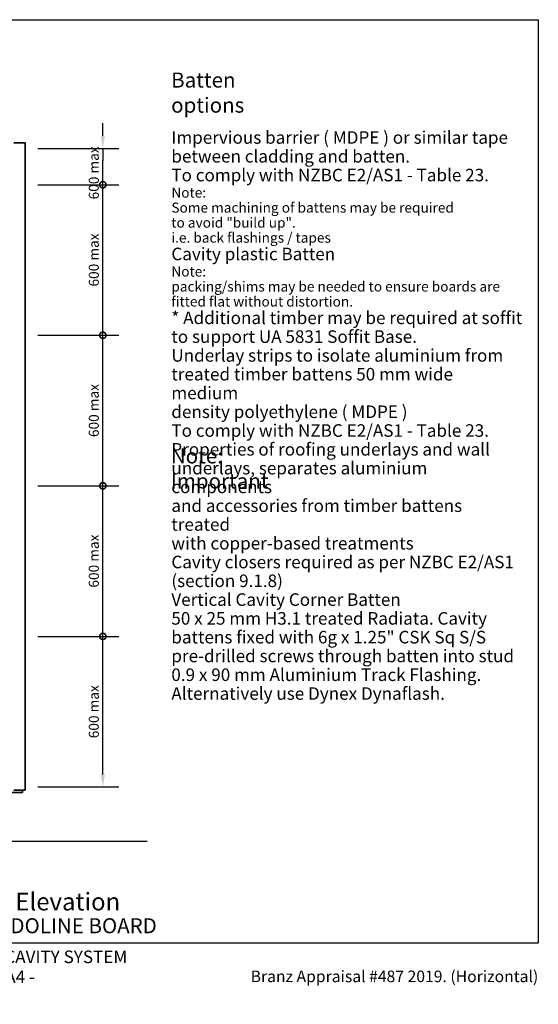
# Model space of a CAD drawing. Units: millimetres. Extents: x 140 to 5800, y 136 to 4060.
# Drawn here: x 3731 to 5800, y 136 to 4060 of the extents above; entities that cross this region are included whole.
import ezdxf

# ---------------------------------------------------------------- set-up
doc = ezdxf.new("R2010")
doc.units = ezdxf.units.MM
doc.header["$LTSCALE"] = 20
for name, color, linetype, lineweight in [('Border (ISO)', 7, 'Continuous', 70), ('Dimension (ISO)', 7, 'Continuous', 25), ('Hatch (ISO)', 8, 'Continuous', 18), ('Sketch Geometry (ISO)', 8, 'Continuous', 25), ('Symbol (ISO)', 7, 'Continuous', 25), ('Title (ISO)', 7, 'Continuous', 50), ('Visible (ISO)', 8, 'Continuous', 35)]:
    doc.layers.add(name, color=color, linetype=linetype, lineweight=lineweight)
doc.styles.add('Note Text (ISO)', font='arial.ttf')
doc.styles.add('Text Style48', font='arial.ttf')
doc.styles.add('Text Style53', font='arialbd.ttf')
doc.styles.add('Text Style56', font='arialbd.ttf')
doc.styles.add('Text Style57', font='arialbd.ttf')
doc.dimstyles.new('Default (ISO)', dxfattribs={"dimscale": 20, "dimtxt": 2, "dimasz": 2.5, "dimexe": 3.175, "dimexo": 3, "dimgap": 0.762, "dimtad": 1, "dimdec": 0, "dimrnd": 1e-08, "dimzin": 0, "dimdsep": 46, "dimtxsty": 'Note Text (ISO)', "dimcen": 0.09, "dimdle": 10, "dimclrd": 256, "dimclre": 256, "dimclrt": 174, "dimazin": 0, "dimtfac": 1.7526, "dimtmove": 0, "dimatfit": 3, "dimfxl": 0, "dimtolj": 1, "dimtzin": 0, "dimlwd": -1, "dimlwe": -1, "dimarcsym": 0})
doc.dimstyles.new('Default - Method 1b (ISO)$7', dxfattribs={"dimscale": 20, "dimtxt": 2, "dimasz": 2.5, "dimexe": 3.175, "dimexo": 0, "dimgap": 0.762, "dimtad": 1, "dimtoh": 1, "dimrnd": 1e-08, "dimtxsty": 'Note Text (ISO)', "dimcen": 0.09, "dimdle": 10, "dimclrd": 8, "dimclre": 256, "dimclrt": 174, "dimazin": 2, "dimtfac": 1.75, "dimtmove": 0, "dimatfit": 3, "dimfxl": 0, "dimtolj": 1, "dimlwd": -1, "dimlwe": -1, "dimarcsym": 0})

# ---------------------------------------------------------------- blocks, each defined once
blk = doc.blocks.new('Title Blocks ULLTRACLAD TITLE BLOCK')
at = {"layer": 'Title (ISO)', "color": 7, "insert": (109.4, 19.09), "char_height": 2.5, "attachment_point": 2, "style": 'Note Text (ISO)'}
blk.add_mtext('\\fArial|b0|i0;\\H2.5000;Rev : 10 ', dxfattribs=at)
at = {"layer": 'Title (ISO)', "color": 174, "attachment_point": 1, "style": 'Note Text (ISO)'}
for s, insert, char_height in [('\\fArial|b0|i0;\\H2.5000;CAVITY SYSTEM', (150.9, 19.09), 2.5), ('\\fArial|b0|i0;\\H2.5000;Scale: 1 : 20  @  A4 - 2019\\fArial|b0|i0;\\H2.0000;  ', (126.4, 15.09), 2)]:
    blk.add_mtext(s, dxfattribs=dict(at, insert=insert, char_height=char_height))
at = {"layer": 'Title (ISO)', "color": 8, "insert": (257.4, 15.09), "char_height": 2.3, "attachment_point": 3, "style": 'Note Text (ISO)'}
blk.add_mtext('\\fArial|b0|i0;\\H2.3000;Branz Appraisal #487 2019. (Horizontal)', dxfattribs=at)
at = {"layer": 'Title (ISO)', "color": 174}
for tag, p, height, style in [('DESCRIPTION_001', (126.39, 27.09), 3.5, 'Text Style56'), ('Board_Number_001', (126.08, 22.57), 3, 'Text Style48')]:
    blk.add_attdef(tag, p, '', height=height, dxfattribs=dict(at, style=style))
at = {"layer": 'Title (ISO)', "color": 1}
for tag, p, height, style in [('<Sheet_Name>_001', (104.21, 22.57), 4, 'Text Style57'), ('Board_Name_001', (144.22, 22.53), 3, 'Text Style48'), ('Board_Orientation_001', (126.15, 16.54), 2.5, 'Text Style53')]:
    blk.add_attdef(tag, p, '', height=height, dxfattribs=dict(at, style=style))
blk = doc.blocks.new('_DotSmall')
at = {"color": 0, "linetype": 'ByBlock', "const_width": 0.5}
blk.add_lwpolyline([(-0.0625, 0, 1), (0.0625, 0, 1)], format="xyb", close=True, dxfattribs=at)
blk = doc.blocks.new('*D11')
at = {"layer": 'Defpoints', "color": 0}
for p in [(3743, 1602.2), (4063, 1602.2), (3743, 1002.2)]:
    blk.add_point(p, dxfattribs=at)
at = {"layer": 'Dimension (ISO)'}
for p, q in [((3803, 1602.2), (4126.5, 1602.2)), ((4063, 1052.2), (4063, 1602.2)), ((3803, 1002.2), (4126.5, 1002.2))]:
    blk.add_line(p, q, dxfattribs=at)
blk.add_solid([(4054.6, 1052.2), (4071.3, 1052.2), (4063, 1002.2)], dxfattribs=at)
at = {"layer": 'Dimension (ISO)', "xscale": 50, "yscale": 50, "zscale": 50, "rotation": 90}
blk.add_blockref('_DotSmall', (4063, 1602.2), dxfattribs=at)
at = {"layer": 'Dimension (ISO)', "color": 174, "insert": (4006.9, 1196.1), "char_height": 40, "attachment_point": 1, "rotation": 90, "style": 'Note Text (ISO)'}
blk.add_mtext('\\A1;\\fArial|b0|i0;\\H40.0000;600 max', dxfattribs=at)
blk = doc.blocks.new('*D12')
at = {"layer": 'Defpoints', "color": 0}
for p in [(3743, 2202.2), (4063, 2202.2), (3743, 1602.2)]:
    blk.add_point(p, dxfattribs=at)
at = {"layer": 'Dimension (ISO)'}
for p, q in [((3803, 2202.2), (4126.5, 2202.2)), ((4063, 1602.2), (4063, 2202.2)), ((3803, 1602.2), (4126.5, 1602.2))]:
    blk.add_line(p, q, dxfattribs=at)
at = {"layer": 'Dimension (ISO)', "xscale": 50, "yscale": 50, "zscale": 50}
for p, rotation in [((4063, 2202.2), 90), ((4063, 1602.2), 270)]:
    blk.add_blockref('_DotSmall', p, dxfattribs=dict(at, rotation=rotation))
at = {"layer": 'Dimension (ISO)', "color": 174, "insert": (4006.9, 1796.5), "char_height": 40, "attachment_point": 1, "rotation": 90, "style": 'Note Text (ISO)'}
blk.add_mtext('\\A1;\\fArial|b0|i0;\\H40.0000;600 max', dxfattribs=at)
blk = doc.blocks.new('*D13')
at = {"layer": 'Defpoints', "color": 0}
for p in [(3743, 2802.2), (4063, 2802.2), (3743, 2202.2)]:
    blk.add_point(p, dxfattribs=at)
at = {"layer": 'Dimension (ISO)'}
for p, q in [((3803, 2802.2), (4126.5, 2802.2)), ((4063, 2202.2), (4063, 2802.2)), ((3803, 2202.2), (4126.5, 2202.2))]:
    blk.add_line(p, q, dxfattribs=at)
at = {"layer": 'Dimension (ISO)', "xscale": 50, "yscale": 50, "zscale": 50}
for p, rotation in [((4063, 2802.2), 90), ((4063, 2202.2), 270)]:
    blk.add_blockref('_DotSmall', p, dxfattribs=dict(at, rotation=rotation))
at = {"layer": 'Dimension (ISO)', "color": 174, "insert": (4006.9, 2396.5), "char_height": 40, "attachment_point": 1, "rotation": 90, "style": 'Note Text (ISO)'}
blk.add_mtext('\\A1;\\fArial|b0|i0;\\H40.0000;600 max', dxfattribs=at)
blk = doc.blocks.new('*D14')
at = {"layer": 'Defpoints', "color": 0}
for p in [(3743, 3402.2), (4063, 3402.2), (3743, 2802.2)]:
    blk.add_point(p, dxfattribs=at)
at = {"layer": 'Dimension (ISO)'}
for p, q in [((3803, 3402.2), (4126.5, 3402.2)), ((4063, 2802.2), (4063, 3402.2)), ((3803, 2802.2), (4126.5, 2802.2))]:
    blk.add_line(p, q, dxfattribs=at)
at = {"layer": 'Dimension (ISO)', "xscale": 50, "yscale": 50, "zscale": 50}
for p, rotation in [((4063, 3402.2), 90), ((4063, 2802.2), 270)]:
    blk.add_blockref('_DotSmall', p, dxfattribs=dict(at, rotation=rotation))
at = {"layer": 'Dimension (ISO)', "color": 174, "insert": (4006.9, 2996.5), "char_height": 40, "attachment_point": 1, "rotation": 90, "style": 'Note Text (ISO)'}
blk.add_mtext('\\A1;\\fArial|b0|i0;\\H40.0000;600 max', dxfattribs=at)
blk = doc.blocks.new('*D15')
at = {"layer": 'Defpoints', "color": 0}
for p in [(3743, 3547.2), (4063, 3547.2), (3743, 3402.2)]:
    blk.add_point(p, dxfattribs=at)
at = {"layer": 'Dimension (ISO)'}
for p, q in [((4063, 3597.2), (4063, 3647.2)), ((3803, 3547.2), (4126.5, 3547.2)), ((4063, 3547.2), (4063, 3497.2)), ((4063, 3402.2), (4063, 3497.2)), ((3803, 3402.2), (4126.5, 3402.2))]:
    blk.add_line(p, q, dxfattribs=at)
blk.add_solid([(4054.6, 3597.2), (4071.3, 3597.2), (4063, 3547.2)], dxfattribs=at)
at = {"layer": 'Dimension (ISO)', "xscale": 50, "yscale": 50, "zscale": 50, "rotation": 90}
blk.add_blockref('_DotSmall', (4063, 3402.2), dxfattribs=at)
at = {"layer": 'Dimension (ISO)', "color": 174, "insert": (4006.9, 3343.8), "char_height": 40, "attachment_point": 1, "rotation": 90, "style": 'Note Text (ISO)'}
blk.add_mtext('\\A1;\\fArial|b0|i0;\\H40.0000;600 max', dxfattribs=at)
blk = doc.blocks.new('Borders UC Border')
at = {"layer": 'Hatch (ISO)'}
h = blk.add_hatch(color=159, dxfattribs=at)
edge = h.paths.add_edge_path()
edge.add_line((7, 31), (7, 7))
edge.add_line((7, 7), (135.82, 7))
edge.add_arc((142, 19), 13.5, 117.266, 242.734, ccw=False)
edge.add_line((135.82, 31), (7, 31))
at = {"layer": 'Border (ISO)', "lineweight": 25}
for p, q in [((7, 203), (290, 203)), ((7, 203), (7, 31)), ((290, 203), (290, 19)), ((130, 19), (154, 19)), ((290, 19), (159, 19))]:
    blk.add_line(p, q, dxfattribs=at)
blk.add_circle((142, 19), 12, dxfattribs=at)
at = {"layer": 'Title (ISO)', "color": 7, "attachment_point": 1, "style": 'Note Text (ISO)'}
for s, insert, char_height in [('\\fArial|b0|i0;\\H3.0000;®', (74.44, 26.01), 3), ('\\fGill Sans Extra Bold|b0|i0;\\H6.0000;ULLTRA\\fGill Sans|b0|i0;\\H6.0000;CLAD', (12.44, 24.01), 6), ('\\fGill_Sans-Bold|b0|i0;\\W0.89;\\H2.5000;A L U M I N I U M  W E A T H E R B O A R D S', (12.44, 16.01), 2.5), ('\\fGill Sans|b0|i0;\\H2.0000;www.ulltraclad.co.nz', (81.44, 16.51), 2), ('\\fGill Sans|b0|i0;\\H1.6000;© ULLRICH ALUMINIUM - All Rights Reserved', (81.44, 12.51), 1.6)]:
    blk.add_mtext(s, dxfattribs=dict(at, insert=insert, char_height=char_height))

msp = doc.modelspace()

# ---------------------------------------------------------------- linework, layer by layer
at = {"layer": 'Sketch Geometry (ISO)'}
for p, q in [((3742.96, 3547.21), (3741.96, 3547.21)), ((3742.96, 3402.21), (3741.96, 3402.21)), ((3742.96, 2802.21), (3741.96, 2802.21)), ((3742.96, 2202.21), (3741.96, 2202.21)), ((3742.96, 1602.21), (3741.96, 1602.21)), ((3742.96, 1002.21), (3741.96, 1002.21))]:
    msp.add_line(p, q, dxfattribs=at)
at = {"layer": 'Visible (ISO)'}
for p, q in [((3707.96, 3569.71), (3752.96, 3569.71)), ((3752.96, 989.71), (3752.96, 3569.71)), ((3752.96, 989.71), (3707.96, 989.71)), ((3742.96, 989.71), (3742.96, 979.71)), ((3742.96, 979.71), (952.96, 979.71))]:
    msp.add_line(p, q, dxfattribs=at)

# ---------------------------------------------------------------- block references
at = {"xscale": 20, "yscale": 20, "zscale": 20}
msp.add_blockref('Borders UC Border', (0, 0), dxfattribs=at)
msp.add_blockref('Title Blocks ULLTRACLAD TITLE BLOCK', (651.91, -31.74), dxfattribs=at).add_auto_attribs({'<Sheet_Name>_001': 'H00', 'DESCRIPTION_001': 'Wall Batten Elevation', 'Board_Number_001': 'UA 6975', 'Board_Name_001': 'SHADOLINE BOARD', 'Board_Orientation_001': 'HORIZONTAL'})

# ---------------------------------------------------------------- texts
at = {"layer": 'Symbol (ISO)', "color": 1, "char_height": 60, "attachment_point": 1, "style": 'Note Text (ISO)'}
for s, insert, width in [('{\\fArial|b0|i0;\\H60.0000;Batten options}', (4335.45, 3849.47), 535.7927), ('{\\fArial|b0|i0;\\H60.0000;Note: Important}', (4334.15, 2351.48), 577.5458)]:
    msp.add_mtext(s, dxfattribs=dict(at, insert=insert, width=width))
at = {"layer": 'Symbol (ISO)', "color": 174, "insert": (4336.22, 3690.38), "char_height": 40, "width": 1405.2591, "attachment_point": 1, "line_spacing_factor": 0.898237, "style": 'Note Text (ISO)'}
msp.add_mtext('{\\H1.25x;\\PImpervious barrier ( MDPE ) or similar tape \\H1.14654x; \\H0.87219x;\\Pbetween cladding and batten.\\H1.10351x; \\H0.9062x;\\PTo comply with NZBC E2/AS1 - Table 23.\\H1.12608x; \\H0.71043x;\\PNote:\\H1.13444x; \\H0.88149x;\\PSome machining of battens may be required\\H1.06009x; \\H0.94332x;\\Pto avoid "build up".\\H1.06071x; \\H0.94276x;\\Pi.e. back flashings / tapes\\H1.07466x; \\H0.93053x;\\P\\H1.05783x; \\H0.94533x;\\P\\H1.25x;Cavity plastic Batten\\H1.06359x; \\H0.75217x;\\PNote:\\H1.14988x; \\H0.86966x;\\Ppacking/shims may be needed to ensure boards are\\H1.05703x; \\H0.94604x;\\Pfitted flat without distortion.\\H1.07837x; \\H0.92733x;\\P\\H1.0571x; \\H0.94598x;\\P\\H1.05832x; \\H0.94489x;\\P\\H1.25x;* Additional timber may be required at soffit \\H1.06352x; \\H0.94028x;\\Pto support UA 5831 Soffit Base.\\H1.13697x; \\H0.87953x;\\P\\H1.1054x; \\H0.90465x;\\P\\H1.10866x; \\H0.90199x;\\P\\H1.10801x; \\H0.90252x;\\P\\H1.10814x; \\H0.90241x;\\P\\H1.10811x; \\H0.90243x;\\PUnderlay strips to isolate aluminium from \\H1.12517x; \\H0.88875x;\\Ptreated timber battens 50 mm wide medium \\H1.11182x; \\H0.89942x;\\Pdensity polyethylene ( MDPE ) \\H1.12515x; \\H0.88877x;\\P\\H1.10773x; \\H0.90274x;\\PTo comply with NZBC E2/AS1 - Table 23.\\H1.12525x; \\H0.88869x;\\PProperties of roofing underlays and wall \\H1.12477x; \\H0.88907x;\\Punderlays, separates aluminium components \\H1.10781x; \\H0.90268x;\\Pand accessories from timber battens treated\\H1.12523x; \\H0.88871x;\\Pwith copper-based treatments\\H1.10772x; \\H0.90276x;\\P\\H1.1082x; \\H0.90237x;\\PCavity closers required as per NZBC E2/AS1\\H1.12516x; \\H0.88877x;\\P(section 9.1.8)\\H1.12479x; \\H0.88906x;\\P\\fArial|b1|i0|c0|p34;\\H0.90781x; \\H0.88124x;\\P\\fArial|b0|i0|c0|p34;\\H1.25x;Vertical Cavity Corner Batten\\H1.05143x; \\H0.95109x;\\P50 x 25 mm H3.1 treated Radiata. Cavity\\H1.13936x; \\H0.87769x;\\Pbattens fixed with 6g x 1.25" CSK Sq S/S\\H1.12198x; \\H0.89128x;\\Ppre-drilled screws through batten into stud\\H1.10836x; \\H0.90223x;\\P\\fArial|b1|i0|c0|p34;\\H0.90807x; \\H0.88099x;\\P\\fArial|b0|i0|c0|p34;\\H1.25x;0.9 x 90 mm Aluminium Track Flashing.\\H1.03842x; \\H0.963x;\\PAlternatively use Dynex Dynaflash.\\H1.13966x; \\H0.70196x;\\P\\H1.13108x; }', dxfattribs=at)
at = {"layer": 'Symbol (ISO)', "color": 174, "insert": (4255.17, 805.42), "char_height": 40, "attachment_point": 1, "style": 'Note Text (ISO)'}
msp.add_mtext('{ }', dxfattribs=at)

# ---------------------------------------------------------------- dimensions: what is measured, and where the dimension line sits
at = {"layer": 'Dimension (ISO)'}
for base, p1, p2, override, picture, middle in [((4062.96, 3547.21), (3742.96, 3402.21), (3742.96, 3547.21), {"dimgap": 0.762, "dimdec": 0, "dimlfac": 4.137931, "dimblk1": 'DotSmall', "dimsah": 1, "dimdle": 0, "dimtol": 0, "dimlim": 0, "dimtp": 0, "dimtm": 0, "dimtdec": 2, "dimtofl": 0}, '*D15', (4062.96, 3449.71)), ((4062.96, 3402.21), (3742.96, 2802.21), (3742.96, 3402.21), {"dimgap": 0.762, "dimdec": 0, "dimblk1": 'DotSmall', "dimblk2": 'DotSmall', "dimsah": 1, "dimdle": 0, "dimtol": 0, "dimlim": 0, "dimtp": 0, "dimtm": 0, "dimtdec": 2, "dimtofl": 0, "dimatfit": 1}, '*D14', (4062.96, 3102.41)), ((4062.96, 2802.21), (3742.96, 2202.21), (3742.96, 2802.21), {"dimgap": 0.762, "dimdec": 0, "dimblk1": 'DotSmall', "dimblk2": 'DotSmall', "dimsah": 1, "dimdle": 0, "dimtol": 0, "dimlim": 0, "dimtp": 0, "dimtm": 0, "dimtdec": 2, "dimtofl": 0, "dimatfit": 1}, '*D13', (4062.96, 2502.41)), ((4062.96, 2202.21), (3742.96, 1602.21), (3742.96, 2202.21), {"dimgap": 0.762, "dimdec": 0, "dimblk1": 'DotSmall', "dimblk2": 'DotSmall', "dimsah": 1, "dimdle": 0, "dimtol": 0, "dimlim": 0, "dimtp": 0, "dimtm": 0, "dimtdec": 2, "dimtofl": 0, "dimatfit": 1}, '*D12', (4062.96, 1902.41)), ((4062.96, 1602.21), (3742.96, 1002.21), (3742.96, 1602.21), {"dimgap": 0.762, "dimdec": 0, "dimblk2": 'DotSmall', "dimsah": 1, "dimdle": 0, "dimtol": 0, "dimlim": 0, "dimtp": 0, "dimtm": 0, "dimtdec": 2, "dimtofl": 0, "dimatfit": 1}, '*D11', (4062.96, 1302.01))]:
    dim = msp.add_linear_dim(base=base, p1=p1, p2=p2, angle=90, text='\\fArial|b0|i0;\\H40.0000;<> max', dimstyle='Default (ISO)', override=override, dxfattribs=at)
    dim.commit()
    dim.dimension.update_dxf_attribs({"geometry": picture, "text_midpoint": middle, "dimtype": 160})

# ---------------------------------------------------------------- leaders
at = {"layer": 'Symbol (ISO)', "color": 8, "annotation_type": 0, "has_hookline": 1, "hookline_direction": 0, "text_width": 15.53}
msp.add_leader([(3375.14, 989.71), (3374.95, 785.42), (4205.17, 785.42), (4239.93, 785.42)], dimstyle='Default - Method 1b (ISO)$7', override={"dimtad": 0}, dxfattribs=at)

doc.saveas('drawing.dxf')
